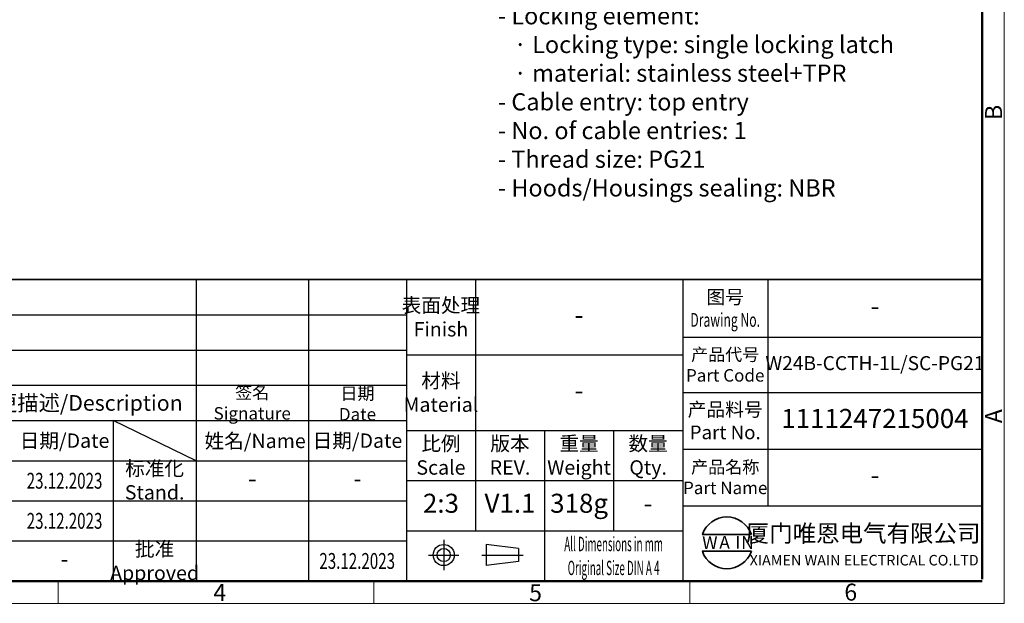
# Model space of a CAD drawing. Units: millimetres. Extents: x 2084 to 2529, y 472 to 787.
# Drawn here: x 2298 to 2529, y 472 to 609 of the extents above; entities that cross this region are included whole.
import ezdxf

# ---------------------------------------------------------------- set-up
doc = ezdxf.new("R2010")
doc.units = ezdxf.units.MM
doc.header["$LTSCALE"] = 65.395
doc.layers.add('图框', color=7, linetype='CONTINUOUS', lineweight=20)
doc.layers.add('打标文字', color=3, linetype='CONTINUOUS', lineweight=20)
doc.styles.add('Chinese', font='txt')
doc.styles.add('Romans字体', font='romans.shx', dxfattribs={"width": 0.75})
doc.styles.get("Standard").update_dxf_attribs({"font": 'txt', "width": 0.75})
doc.styles.add('工程字', font='txt')

msp = doc.modelspace()

# ---------------------------------------------------------------- linework, layer by layer
at = {"layer": '图框', "color": 1, "lineweight": 18}
for p, q in [((2529.39, 471.84), (2529.39, 786.84)), ((2083.89, 471.84), (2529.39, 471.84))]:
    msp.add_line(p, q, dxfattribs=at)
at = {"layer": '图框', "lineweight": 50}
for p, q in [((2524.16, 477.55), (2524.16, 764.34)), ((2089.05, 477.09), (2524.16, 477.09))]:
    msp.add_line(p, q, dxfattribs=at)
at = {"layer": '图框', "lineweight": 35}
msp.add_line((2254.16, 548.04), (2524.16, 548.04), dxfattribs=at)
at = {"layer": '图框', "lineweight": -3}
for p, q in [((2339.25, 548.04), (2339.25, 477.09)), ((2365.72, 548.04), (2365.72, 477.09)), ((2388.75, 548.04), (2388.75, 477.06)), ((2404.98, 548.04), (2404.98, 512.55)), ((2453.73, 548.04), (2453.73, 477.06)), ((2473.74, 548.04), (2473.74, 494.81)), ((2254.16, 539.74), (2388.75, 539.74)), ((2453.73, 534.45), (2524.16, 534.45)), ((2254.16, 531.44), (2388.75, 531.44)), ((2388.75, 530.29), (2453.73, 530.29)), ((2254.16, 523.15), (2388.75, 523.15)), ((2453.73, 521.42), (2524.16, 521.42)), ((2254.16, 514.85), (2388.75, 514.85)), ((2319.78, 514.85), (2319.78, 477.09)), ((2339.25, 505.41), (2319.78, 514.85)), ((2388.75, 512.55), (2453.73, 512.55)), ((2404.99, 512.55), (2404.99, 488.89)), ((2421.24, 512.55), (2421.24, 477.09)), ((2437.48, 512.55), (2437.48, 488.89)), ((2453.73, 508.11), (2524.16, 508.11)), ((2254.16, 505.41), (2388.75, 505.41)), ((2388.75, 500.72), (2453.73, 500.72)), ((2254.16, 495.97), (2388.75, 495.97)), ((2453.73, 494.81), (2524.16, 494.81)), ((2388.75, 488.89), (2453.73, 488.89)), ((2254.16, 486.53), (2388.75, 486.53))]:
    msp.add_line(p, q, dxfattribs=at)
at = {"layer": '图框', "lineweight": 25}
for p, q in [((2397.52, 486.76), (2397.52, 479.66)), ((2415.12, 484.76), (2407.5, 485.68)), ((2407.5, 485.68), (2407.5, 480.73)), ((2415.12, 484.76), (2415.12, 481.66)), ((2393.97, 483.21), (2401.07, 483.21)), ((2406.48, 483.21), (2416.19, 483.21)), ((2415.12, 481.66), (2407.5, 480.73))]:
    msp.add_line(p, q, dxfattribs=at)
at = {"layer": '图框', "color": 4, "lineweight": 35}
for p, q in [((2458.35, 488.05), (2469.88, 488.05)), ((2458.35, 484.09), (2469.88, 484.09))]:
    msp.add_line(p, q, dxfattribs=at)
at = {"layer": '图框', "color": 6}
for p, q in [((2306.8, 477.09), (2306.8, 471.84)), ((2381.1, 477.09), (2381.1, 471.84)), ((2455.4, 477.09), (2455.4, 471.84))]:
    msp.add_line(p, q, dxfattribs=at)
at = {"layer": '图框', "lineweight": 25}
for radius in [2.48, 1.55]:
    msp.add_circle((2397.52, 483.21), radius, dxfattribs=at)
at = {"layer": '图框', "color": 4, "lineweight": 35}
for start, end in [(18.9524, 161.0476), (198.9524, 341.0476)]:
    msp.add_arc((2464.12, 486.07), 6.09, start, end, dxfattribs=at)

# ---------------------------------------------------------------- texts
at = {"layer": '图框', "color": 6, "insert": (2524.87, 585.6), "char_height": 3.98, "width": 3.8369, "attachment_point": 1, "rotation": 90, "style": 'Romans字体'}
msp.add_mtext('B', dxfattribs=at)
at = {"layer": '图框', "attachment_point": 5}
for s, insert, char_height, width in [('图号{\\Ftxt|c134;\\P\\Fromans|c134;\\W0.65;Drawing No.}', (2463.73, 541.24), 3.2323, 20.0171), ('表面处理\\P{\\Fromans|c134;Finish}', (2396.86, 539.16), 3.3793, 16.23), ('产品代号\\P{\\Fromans|c134;Part Code}', (2463.73, 527.94), 2.9385, 20.0171), ('材料\\P{\\Fromans|c134;Material}', (2396.86, 521.42), 3.3793, 16.23), ('  变更描述{\\Fromans|c134;/Description}', (2310.53, 519), 3.6731, 57.4318), ('签名\\P{\\Fromans|c134;Signature} ', (2352.47, 519), 2.9385, 26.4396), ('日期\\P{\\Fromans|c134;Date}', (2377.23, 518.79), 2.9385, 23.0285), ('产品料号\\P{\\Fromans|c134;Part No.}', (2463.73, 514.77), 3.2323, 20.0171), ('日期{\\Fromans|c134;/Date}', (2308.33, 510.13), 3.3793, 22.8936), ('姓名{\\Fromans.shx|c134;/Name}', (2353.17, 510.07), 3.3793, 25.4024), ('日期{\\Fromans|c134;/Date}', (2377.23, 510.13), 3.3793, 23.0285), ('比例\\P{\\Fromans|c134;Scale}', (2396.87, 506.63), 3.3793, 16.244), ('版本\\P{\\Fromans|c134;REV.}', (2413.11, 506.63), 3.3793, 16.258), ('重量\\P{\\Fromans|c134;Weight}', (2429.36, 506.63), 3.3793, 16.244), ('数量\\P{\\Fromans|c134;Qty.}', (2445.6, 506.63), 3.3793, 16.244), ('产品名称\\P{\\Fromans|c134;Part Name}', (2463.73, 501.46), 2.9385, 20.0171), ('批准\\P{\\Fromans|c134;Approved}', (2329.51, 481.81), 3.3793, 19.4702)]:
    msp.add_mtext(s, dxfattribs=dict(at, insert=insert, char_height=char_height, width=width))
at = {"layer": '图框', "color": 3, "attachment_point": 5, "style": 'Romans字体'}
for s, insert, char_height, width in [('-', (2498.95, 541.24), 4.48, 50.4186), ('-', (2429.35, 539.16), 4.48, 48.7461), ('W24B-CCTH-1L/SC-PG21', (2498.95, 527.94), 3.3, 50.4186), ('-', (2429.36, 521.42), 4.48, 48.7321), ('1111247215004', (2498.95, 514.77), 4.4783, 50.4186), ('{\\W0.7;23.12.2023}', (2308.33, 500.69), 3.7319, 27.4512), ('-', (2352.48, 500.69), 4.48, 26.4731), ('-', (2377.23, 500.69), 3.73, 23.0285), ('-', (2498.95, 501.46), 4.48, 50.4186), ('2:3', (2396.87, 494.81), 4.478, 16.244), ('V1.1', (2413.11, 494.81), 4.478, 16.244), ('318g ', (2429.36, 494.81), 4.478, 16.244), ('-', (2445.6, 494.81), 4.48, 16.244), ('{\\W0.7;23.12.2023}', (2308.33, 491.25), 3.7319, 27.4512), ('-', (2308.33, 481.81), 3.73, 22.8936), ('{\\W0.7;23.12.2023}', (2377.17, 481.81), 3.7319, 27.4512)]:
    msp.add_mtext(s, dxfattribs=dict(at, insert=insert, char_height=char_height, width=width))
at = {"layer": '图框', "color": 6, "linetype": 'ByBlock', "lineweight": 18, "insert": (2524.87, 514.23), "char_height": 3.98, "width": 3.8369, "attachment_point": 1, "rotation": 90, "style": 'Romans字体'}
msp.add_mtext('A', dxfattribs=at)
at = {"layer": '图框', "char_height": 3.3793, "attachment_point": 5, "style": 'Romans字体'}
for s, insert, width in [('\\pxsm0.7;\\fFangSong_GB2312|b0|i0|c134|p49;标准化\\P\\Fromans.shx|c134;Stand.', (2329.51, 500.77), 19.4702), ('{\\W0.5;\\C1;All Dimensions in mm\\POriginal Size DIN A 4}', (2437.48, 482.99), 32.488)]:
    msp.add_mtext(s, dxfattribs=dict(at, insert=insert, width=width))
at = {"layer": '图框', "color": 1, "lineweight": 20}
for s, insert, char_height, width, attachment_point, style in [('{\\fSimHei|b0|i0|c134|p2;厦门唯恩电气有限公司}', (2496.16, 488.32), 4.0486, 123.4625, 5, 'Romans字体'), ('{\\fArial|b0|i0|c0|p34;W}', (2458.32, 487.62), 3.0089, 7.5709, 1, 'Chinese'), ('{\\fArial|b0|i0|c0|p34;A}', (2462.34, 487.68), 3.0089, 7.5709, 1, 'Chinese'), ('{\\fArial|b0|i0|c0|p34;I}', (2466.09, 487.68), 3.0089, 7.5709, 1, 'Chinese'), ('{\\fArial|b0|i0|c0|p34;N}', (2467.48, 487.67), 3.0089, 7.5709, 1, 'Chinese')]:
    msp.add_mtext(s, dxfattribs=dict(at, insert=insert, char_height=char_height, width=width, attachment_point=attachment_point, style=style))
at = {"layer": '图框', "color": 3, "lineweight": 20, "insert": (2496.42, 481.99), "char_height": 2.4787, "width": 102.1284, "attachment_point": 5, "style": '工程字'}
msp.add_mtext('{\\fArial Narrow|b0|i0|c0|p34;XIAMEN WAIN ELECTRICAL CO.LTD}', dxfattribs=at)
at = {"layer": '图框', "color": 6, "char_height": 3.98, "width": 3.8369, "attachment_point": 1, "style": 'Romans字体'}
for s, insert in [('4', (2343.34, 476.4)), ('5', (2417.62, 476.32)), ('6', (2491.76, 476.47))]:
    msp.add_mtext(s, dxfattribs=dict(at, insert=insert))
at = {"layer": '打标文字', "color": 3, "insert": (2410.27, 753.92), "char_height": 4.05, "width": 116.444, "attachment_point": 1, "style": 'Romans字体'}
msp.add_mtext('\\A1;\\fFangSong_GB2312|b0|i0|c134|p49;技术参数：\\P\\Fromans.shx|c134;- \\fFangSong_GB2312|b0|i0|c134|p49;材料\\Fromans.shx|c134;: \\fFangSong_GB2312|b0|i0|c134|p49;压铸铝\\P\\Fromans.shx|c134;- \\fFangSong_GB2312|b0|i0|c134|p49;表面处理\\Fromans.shx|c134;: \\fFangSong_GB2312|b0|i0|c134|p49;粉末喷涂\\P\\Fromans.shx|c134;- \\fFangSong_GB2312|b0|i0|c134|p49;颜色\\Fromans.shx|c134;: RAL 7037\\fFangSong_GB2312|b0|i0|c134|p49;（灰色）\\Fromans.shx|c134; \\P- \\fFangSong_GB2312|b0|i0|c134|p49;温度范围\\Fromans.shx|c134;: -40\\fFangSong_GB2312|b0|i0|c134|p49;℃\\Fromans.shx|c134; - +125\\fFangSong_GB2312|b0|i0|c134|p49;℃\\P\\Fromans.shx|c134;- \\fFangSong_GB2312|b0|i0|c134|p49;防护等级\\Fromans.shx|c134;: IP65\\fFangSong_GB2312|b0|i0|c134|p49;（联锁状态\\Fromans.shx|c134;,IEC 60529)\\P- \\fFangSong_GB2312|b0|i0|c134|p49;联锁元件\\Fromans.shx|c134;:\\P   \\fFangSong_GB2312|b0|i0|c134|p49;·\\Fromans.shx|c134; \\fFangSong_GB2312|b0|i0|c134|p49;锁扣方式\\Fromans.shx|c134;:\\fFangSong_GB2312|b0|i0|c134|p49;金属单扣\\P\\Fromans.shx|c134;   \\fFangSong_GB2312|b0|i0|c134|p49;·\\Fromans.shx|c134; \\fFangSong_GB2312|b0|i0|c134|p49;材料\\Fromans.shx|c134;:\\fFangSong_GB2312|b0|i0|c134|p49;不锈钢\\Fromans.shx|c134;+\\fFangSong_GB2312|b0|i0|c134|p49;软胶\\P\\Fromans.shx|c134;- \\fFangSong_GB2312|b0|i0|c134|p49;出线方向\\Fromans.shx|c134;: \\fFangSong_GB2312|b0|i0|c134|p49;顶出线\\P\\Fromans.shx|c134;- \\fFangSong_GB2312|b0|i0|c134|p49;出线孔数\\Fromans.shx|c134;: 1\\P- \\fFangSong_GB2312|b0|i0|c134|p49;螺纹规格\\Fromans.shx|c134;: PG21\\P- \\fFangSong_GB2312|b0|i0|c134|p49;密封元件\\Fromans.shx|c134;: NBR\\P\\PTechnical specification:\\P- Material: aluminium die-cast\\P- Surface: powder-coated\\P- Colour: RAL 7037(grey)\\P- Temperature range: -40\\fFangSong_GB2312|b0|i0|c134|p49;℃\\Fromans.shx|c134; - +125\\fFangSong_GB2312|b0|i0|c134|p49;℃\\P\\Fromans.shx|c134;- Degree of protection: IP65\\P  (acc.to IEC 60529 for coupled connector)\\P- Locking element:\\P   \\fFangSong_GB2312|b0|i0|c134|p49;·\\Fromans.shx|c134; Locking type: single locking latch  \\P   \\fFangSong_GB2312|b0|i0|c134|p49;·\\Fromans.shx|c134; material: stainless steel+TPR\\P- Cable entry: top entry\\P- No. of cable entries: 1\\P- Thread size: PG21\\P- Hoods/Housings sealing: NBR', dxfattribs=at)

doc.saveas('drawing.dxf')
